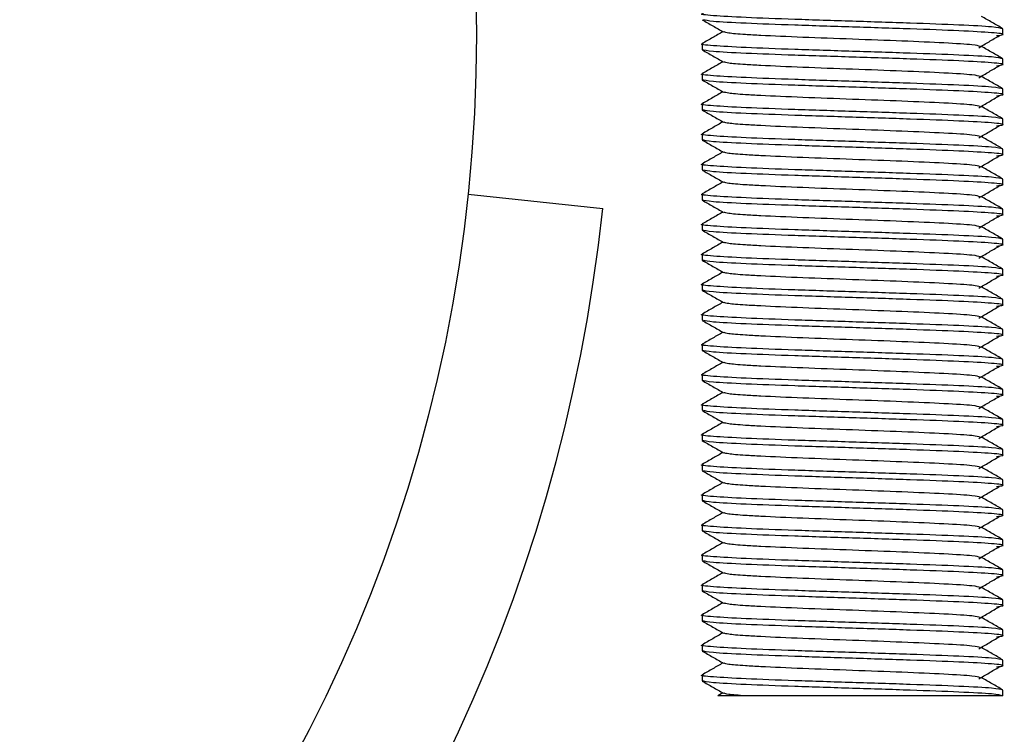
# Model space of a CAD drawing. Units: millimetres. Extents: x 15 to 415, y 5 to 292.
# Drawn here: x 84 to 85, y 190 to 190 of the extents above; entities that cross this region are included whole.
import ezdxf

# ---------------------------------------------------------------- set-up
doc = ezdxf.new("R2010")
doc.units = ezdxf.units.MM

msp = doc.modelspace()

# ---------------------------------------------------------------- linework, layer by layer
at = {"color": 7, "linetype": 'Continuous', "lineweight": 25}
for p, q in [((84.86646, 190.40176), (84.86646, 190.4056)), ((84.66646, 190.3956), (84.66646, 190.39176)), ((84.86646, 190.38176), (84.86646, 190.3856)), ((84.66646, 190.3756), (84.66646, 190.37176)), ((84.86646, 190.36176), (84.86646, 190.3656)), ((84.66646, 190.3556), (84.66646, 190.35176)), ((84.86646, 190.34176), (84.86646, 190.3456)), ((84.66646, 190.3356), (84.66646, 190.33176)), ((84.86646, 190.32176), (84.86646, 190.3256)), ((84.66646, 190.3156), (84.66646, 190.31176)), ((84.86646, 190.30176), (84.86646, 190.3056)), ((84.5109, 190.29556), (84.6004, 190.28615)), ((84.66646, 190.2956), (84.66646, 190.29176)), ((84.86646, 190.28176), (84.86646, 190.2856)), ((84.66646, 190.2756), (84.66646, 190.27176)), ((84.86646, 190.26176), (84.86646, 190.2656)), ((84.66646, 190.2556), (84.66646, 190.25176)), ((84.86646, 190.24176), (84.86646, 190.2456)), ((84.66646, 190.2356), (84.66646, 190.23176)), ((84.86646, 190.22176), (84.86646, 190.2256)), ((84.66646, 190.2156), (84.66646, 190.21176)), ((84.86646, 190.20176), (84.86646, 190.2056)), ((84.66646, 190.1956), (84.66646, 190.19176)), ((84.86646, 190.18176), (84.86646, 190.1856)), ((84.66646, 190.1756), (84.66646, 190.17176)), ((84.86646, 190.16176), (84.86646, 190.1656)), ((84.66646, 190.1556), (84.66646, 190.15176)), ((84.86646, 190.14176), (84.86646, 190.1456)), ((84.66646, 190.1356), (84.66646, 190.13176)), ((84.86646, 190.12176), (84.86646, 190.1256)), ((84.66646, 190.1156), (84.66646, 190.11176)), ((84.86646, 190.10176), (84.86646, 190.1056)), ((84.66646, 190.0956), (84.66646, 190.09176)), ((84.86646, 190.08176), (84.86646, 190.0856)), ((84.66646, 190.0756), (84.66646, 190.07176)), ((84.86646, 190.06176), (84.86646, 190.0656)), ((84.66646, 190.0556), (84.66646, 190.05176)), ((84.86646, 190.04176), (84.86646, 190.0456)), ((84.66646, 190.0356), (84.66646, 190.03176)), ((84.86646, 190.02176), (84.86646, 190.0256)), ((84.66646, 190.0156), (84.66646, 190.01176)), ((84.86646, 190.00176), (84.86646, 190.0056)), ((84.66646, 189.9956), (84.66646, 189.99176)), ((84.86646, 189.98176), (84.86646, 189.9856)), ((84.66646, 189.9756), (84.66646, 189.97176)), ((84.6803, 189.96368), (84.67701, 189.96178)), ((84.86646, 189.96176), (84.86646, 189.9656))]:
    msp.add_line(p, q, dxfattribs=at)
msp.add_circle((83.50046, 190.40176), 1.016, dxfattribs=at)
msp.add_arc((83.50046, 190.40176), 1.106, 275, 354, dxfattribs=at)
for points, knots in [([(84.86646, 190.4056), (84.86496, 190.40601), (84.86195, 190.40685), (84.83883, 190.4081), (84.80578, 190.40935), (84.76643, 190.4106), (84.72727, 190.41185), (84.69366, 190.4131), (84.67259, 190.41435), (84.66392, 190.41524), (84.66714, 190.41571), (84.66753, 190.41577)], [0, 0, 0, 0, 0.12284, 0.245681, 0.368521, 0.491362, 0.614202, 0.737042, 0.859883, 0.982723, 1, 1, 1, 1]), ([(84.6666, 190.4116), (84.66894, 190.41025), (84.67361, 190.40755), (84.67828, 190.40484), (84.68062, 190.40349)], [0, 0, 0, 0, 0.500045, 1, 1, 1, 1]), ([(84.86227, 190.40107), (84.8641, 190.4013), (84.86925, 190.40195), (84.86081, 190.40301), (84.83914, 190.40426), (84.80569, 190.40551), (84.76649, 190.40676), (84.72713, 190.40801), (84.69416, 190.40926), (84.67179, 190.41045), (84.66886, 190.41123), (84.6675, 190.41159)], [0, 0, 0, 0, 0.065521, 0.184349, 0.303177, 0.422005, 0.540832, 0.65966, 0.778488, 0.897316, 1, 1, 1, 1]), ([(84.86632, 190.40576), (84.86398, 190.40711), (84.8593, 190.40981), (84.85463, 190.41252), (84.85229, 190.41387)], [0, 0, 0, 0, 0.500046, 1, 1, 1, 1]), ([(84.6803, 190.40368), (84.67807, 190.40239), (84.67351, 190.39975), (84.66895, 190.39711), (84.66661, 190.39576)], [0, 0, 0, 0, 0.487824, 1, 1, 1, 1]), ([(84.85147, 190.39387), (84.85032, 190.39422), (84.8478, 190.39499), (84.82863, 190.39618), (84.80029, 190.39743), (84.76644, 190.39868), (84.73272, 190.39992), (84.70897, 190.40097), (84.693, 190.40187), (84.68326, 190.40268), (84.68183, 190.40325), (84.6812, 190.40349)], [0, 0, 0, 0, 0.1101153, 0.2398742, 0.3696331, 0.4993919, 0.6291508, 0.7589097, 0.8210134, 0.9208424, 1, 1, 1, 1]), ([(84.85039, 190.39299), (84.85268, 190.39434), (84.85726, 190.39704), (84.86185, 190.39974), (84.86414, 190.40108)], [0, 0, 0, 0, 0.499992, 1, 1, 1, 1]), ([(84.86646, 190.3856), (84.86496, 190.38601), (84.86195, 190.38685), (84.83883, 190.3881), (84.80578, 190.38935), (84.76643, 190.3906), (84.72727, 190.39185), (84.69366, 190.3931), (84.67259, 190.39435), (84.66392, 190.39524), (84.66714, 190.39571), (84.66753, 190.39577)], [0, 0, 0, 0, 0.12284, 0.245681, 0.368521, 0.491362, 0.614202, 0.737042, 0.859883, 0.982723, 1, 1, 1, 1]), ([(84.86227, 190.38107), (84.8641, 190.3813), (84.86925, 190.38195), (84.86081, 190.38301), (84.83913, 190.38426), (84.80569, 190.38551), (84.76648, 190.38676), (84.72715, 190.38801), (84.6941, 190.38926), (84.67097, 190.39051), (84.66797, 190.39134), (84.66646, 190.39176)], [0, 0, 0, 0, 0.06448, 0.18142, 0.29836, 0.4153, 0.53224, 0.64918, 0.76612, 0.88306, 1, 1, 1, 1]), ([(84.6666, 190.3916), (84.66894, 190.39025), (84.67361, 190.38755), (84.67828, 190.38484), (84.68062, 190.38349)], [0, 0, 0, 0, 0.500045, 1, 1, 1, 1]), ([(84.86632, 190.38576), (84.86398, 190.38711), (84.8593, 190.38981), (84.85463, 190.39252), (84.85229, 190.39387)], [0, 0, 0, 0, 0.500046, 1, 1, 1, 1]), ([(84.6803, 190.38368), (84.67807, 190.38239), (84.67351, 190.37975), (84.66895, 190.37711), (84.66661, 190.37576)], [0, 0, 0, 0, 0.4878243, 1, 1, 1, 1]), ([(84.85147, 190.37387), (84.85032, 190.37422), (84.8478, 190.37499), (84.82863, 190.37618), (84.80029, 190.37743), (84.76644, 190.37868), (84.73272, 190.37992), (84.70897, 190.38097), (84.693, 190.38187), (84.68326, 190.38268), (84.68183, 190.38325), (84.6812, 190.38349)], [0, 0, 0, 0, 0.110115, 0.239874, 0.369633, 0.499392, 0.629151, 0.75891, 0.821013, 0.920842, 1, 1, 1, 1]), ([(84.86646, 190.3656), (84.86496, 190.36601), (84.86195, 190.36685), (84.83883, 190.3681), (84.80578, 190.36935), (84.76643, 190.3706), (84.72727, 190.37185), (84.69366, 190.3731), (84.67259, 190.37435), (84.66392, 190.37524), (84.66714, 190.37571), (84.66753, 190.37577)], [0, 0, 0, 0, 0.12284, 0.245681, 0.368521, 0.491362, 0.614202, 0.737042, 0.859883, 0.982723, 1, 1, 1, 1]), ([(84.85039, 190.37299), (84.85268, 190.37434), (84.85726, 190.37704), (84.86185, 190.37974), (84.86414, 190.38108)], [0, 0, 0, 0, 0.499992, 1, 1, 1, 1]), ([(84.86227, 190.36107), (84.8641, 190.3613), (84.86925, 190.36195), (84.86081, 190.36301), (84.83913, 190.36426), (84.80569, 190.36551), (84.76648, 190.36676), (84.72715, 190.36801), (84.6941, 190.36926), (84.67097, 190.37051), (84.66797, 190.37134), (84.66646, 190.37176)], [0, 0, 0, 0, 0.06448, 0.18142, 0.29836, 0.4153, 0.53224, 0.64918, 0.76612, 0.88306, 1, 1, 1, 1]), ([(84.6666, 190.3716), (84.66894, 190.37025), (84.67361, 190.36755), (84.67828, 190.36484), (84.68062, 190.36349)], [0, 0, 0, 0, 0.5000447, 1, 1, 1, 1]), ([(84.86632, 190.36576), (84.86398, 190.36711), (84.8593, 190.36981), (84.85463, 190.37252), (84.85229, 190.37387)], [0, 0, 0, 0, 0.500046, 1, 1, 1, 1]), ([(84.6803, 190.36368), (84.67807, 190.36239), (84.67351, 190.35975), (84.66895, 190.35711), (84.66661, 190.35576)], [0, 0, 0, 0, 0.4878243, 1, 1, 1, 1]), ([(84.85147, 190.35387), (84.85032, 190.35422), (84.8478, 190.35499), (84.82863, 190.35618), (84.80029, 190.35743), (84.76644, 190.35868), (84.73272, 190.35992), (84.70897, 190.36097), (84.693, 190.36187), (84.68326, 190.36268), (84.68183, 190.36325), (84.6812, 190.36349)], [0, 0, 0, 0, 0.1101153, 0.2398742, 0.3696331, 0.4993919, 0.6291508, 0.7589097, 0.8210134, 0.9208424, 1, 1, 1, 1]), ([(84.86646, 190.3456), (84.86496, 190.34601), (84.86195, 190.34685), (84.83883, 190.3481), (84.80578, 190.34935), (84.76643, 190.3506), (84.72727, 190.35185), (84.69366, 190.3531), (84.67259, 190.35435), (84.66392, 190.35524), (84.66714, 190.35571), (84.66753, 190.35577)], [0, 0, 0, 0, 0.12284, 0.245681, 0.368521, 0.491362, 0.614202, 0.737042, 0.859883, 0.982723, 1, 1, 1, 1]), ([(84.85039, 190.35299), (84.85268, 190.35434), (84.85726, 190.35704), (84.86185, 190.35974), (84.86414, 190.36108)], [0, 0, 0, 0, 0.4999917, 1, 1, 1, 1]), ([(84.6666, 190.3516), (84.66894, 190.35025), (84.67361, 190.34755), (84.67828, 190.34484), (84.68062, 190.34349)], [0, 0, 0, 0, 0.500045, 1, 1, 1, 1]), ([(84.86227, 190.34107), (84.8641, 190.3413), (84.86925, 190.34195), (84.86081, 190.34301), (84.83914, 190.34426), (84.80569, 190.34551), (84.76649, 190.34676), (84.72713, 190.34801), (84.69416, 190.34926), (84.67179, 190.35045), (84.66886, 190.35123), (84.6675, 190.35159)], [0, 0, 0, 0, 0.065521, 0.184349, 0.303177, 0.422005, 0.540832, 0.65966, 0.778488, 0.897316, 1, 1, 1, 1]), ([(84.86632, 190.34576), (84.86398, 190.34711), (84.8593, 190.34981), (84.85463, 190.35252), (84.85229, 190.35387)], [0, 0, 0, 0, 0.500046, 1, 1, 1, 1]), ([(84.6803, 190.34368), (84.67807, 190.34239), (84.67351, 190.33975), (84.66895, 190.33711), (84.66661, 190.33576)], [0, 0, 0, 0, 0.4878243, 1, 1, 1, 1]), ([(84.85147, 190.33387), (84.85032, 190.33422), (84.8478, 190.33499), (84.82863, 190.33618), (84.80029, 190.33743), (84.76644, 190.33868), (84.73272, 190.33992), (84.70897, 190.34097), (84.693, 190.34187), (84.68326, 190.34268), (84.68183, 190.34325), (84.6812, 190.34349)], [0, 0, 0, 0, 0.110115, 0.239874, 0.369633, 0.499392, 0.629151, 0.75891, 0.821013, 0.920842, 1, 1, 1, 1]), ([(84.86646, 190.3256), (84.86496, 190.32601), (84.86195, 190.32685), (84.83883, 190.3281), (84.80578, 190.32935), (84.76643, 190.3306), (84.72727, 190.33185), (84.69366, 190.3331), (84.67259, 190.33435), (84.66392, 190.33524), (84.66714, 190.33571), (84.66753, 190.33577)], [0, 0, 0, 0, 0.12284, 0.245681, 0.368521, 0.491362, 0.614202, 0.737042, 0.859883, 0.982723, 1, 1, 1, 1]), ([(84.85039, 190.33299), (84.85268, 190.33434), (84.85726, 190.33704), (84.86185, 190.33974), (84.86414, 190.34108)], [0, 0, 0, 0, 0.499992, 1, 1, 1, 1]), ([(84.86227, 190.32107), (84.8641, 190.3213), (84.86925, 190.32195), (84.86081, 190.32301), (84.83913, 190.32426), (84.80569, 190.32551), (84.76648, 190.32676), (84.72715, 190.32801), (84.6941, 190.32926), (84.67097, 190.33051), (84.66797, 190.33134), (84.66646, 190.33176)], [0, 0, 0, 0, 0.06448, 0.18142, 0.29836, 0.4153, 0.53224, 0.64918, 0.76612, 0.88306, 1, 1, 1, 1]), ([(84.6666, 190.3316), (84.66894, 190.33025), (84.67361, 190.32755), (84.67828, 190.32484), (84.68062, 190.32349)], [0, 0, 0, 0, 0.500045, 1, 1, 1, 1]), ([(84.86632, 190.32576), (84.86398, 190.32711), (84.8593, 190.32981), (84.85463, 190.33252), (84.85229, 190.33387)], [0, 0, 0, 0, 0.500046, 1, 1, 1, 1]), ([(84.6803, 190.32368), (84.67807, 190.32239), (84.67351, 190.31975), (84.66895, 190.31711), (84.66661, 190.31576)], [0, 0, 0, 0, 0.4878243, 1, 1, 1, 1]), ([(84.85147, 190.31387), (84.85032, 190.31422), (84.8478, 190.31499), (84.82863, 190.31618), (84.80029, 190.31743), (84.76644, 190.31868), (84.73272, 190.31992), (84.70897, 190.32097), (84.693, 190.32187), (84.68326, 190.32268), (84.68183, 190.32325), (84.6812, 190.32349)], [0, 0, 0, 0, 0.110115, 0.239874, 0.369633, 0.499392, 0.629151, 0.75891, 0.821013, 0.920842, 1, 1, 1, 1]), ([(84.85039, 190.31299), (84.85268, 190.31434), (84.85726, 190.31704), (84.86185, 190.31974), (84.86414, 190.32108)], [0, 0, 0, 0, 0.499992, 1, 1, 1, 1]), ([(84.86646, 190.3056), (84.86496, 190.30601), (84.86195, 190.30685), (84.83883, 190.3081), (84.80578, 190.30935), (84.76643, 190.3106), (84.72727, 190.31185), (84.69366, 190.3131), (84.67259, 190.31435), (84.66392, 190.31524), (84.66714, 190.31571), (84.66753, 190.31577)], [0, 0, 0, 0, 0.12284, 0.245681, 0.368521, 0.491362, 0.614202, 0.737042, 0.859883, 0.982723, 1, 1, 1, 1]), ([(84.6666, 190.3116), (84.66894, 190.31025), (84.67361, 190.30755), (84.67828, 190.30484), (84.68062, 190.30349)], [0, 0, 0, 0, 0.500045, 1, 1, 1, 1]), ([(84.86227, 190.30107), (84.8641, 190.3013), (84.86925, 190.30195), (84.86081, 190.30301), (84.83914, 190.30426), (84.80569, 190.30551), (84.76649, 190.30676), (84.72713, 190.30801), (84.69416, 190.30926), (84.67179, 190.31045), (84.66886, 190.31123), (84.6675, 190.31159)], [0, 0, 0, 0, 0.065521, 0.184349, 0.303177, 0.422005, 0.540832, 0.65966, 0.778488, 0.897316, 1, 1, 1, 1]), ([(84.86632, 190.30576), (84.86398, 190.30711), (84.8593, 190.30981), (84.85463, 190.31252), (84.85229, 190.31387)], [0, 0, 0, 0, 0.500046, 1, 1, 1, 1]), ([(84.6803, 190.30368), (84.67807, 190.30239), (84.67351, 190.29975), (84.66895, 190.29711), (84.66661, 190.29576)], [0, 0, 0, 0, 0.487824, 1, 1, 1, 1]), ([(84.85147, 190.29387), (84.85032, 190.29422), (84.8478, 190.29499), (84.82863, 190.29618), (84.80029, 190.29743), (84.76644, 190.29868), (84.73272, 190.29992), (84.70897, 190.30097), (84.693, 190.30187), (84.68326, 190.30268), (84.68183, 190.30325), (84.6812, 190.30349)], [0, 0, 0, 0, 0.110115, 0.239874, 0.369633, 0.499392, 0.629151, 0.75891, 0.821013, 0.920842, 1, 1, 1, 1]), ([(84.85039, 190.29299), (84.85268, 190.29434), (84.85726, 190.29704), (84.86185, 190.29974), (84.86414, 190.30108)], [0, 0, 0, 0, 0.499992, 1, 1, 1, 1]), ([(84.86646, 190.2856), (84.86496, 190.28601), (84.86195, 190.28685), (84.83883, 190.2881), (84.80578, 190.28935), (84.76643, 190.2906), (84.72727, 190.29185), (84.69366, 190.2931), (84.67259, 190.29435), (84.66392, 190.29524), (84.66714, 190.29571), (84.66753, 190.29577)], [0, 0, 0, 0, 0.12284, 0.245681, 0.368521, 0.491362, 0.614202, 0.737042, 0.859883, 0.982723, 1, 1, 1, 1]), ([(84.86227, 190.28107), (84.8641, 190.2813), (84.86925, 190.28195), (84.86081, 190.28301), (84.83913, 190.28426), (84.80569, 190.28551), (84.76648, 190.28676), (84.72715, 190.28801), (84.6941, 190.28926), (84.67097, 190.29051), (84.66797, 190.29134), (84.66646, 190.29176)], [0, 0, 0, 0, 0.06448, 0.18142, 0.29836, 0.4153, 0.53224, 0.64918, 0.76612, 0.88306, 1, 1, 1, 1]), ([(84.6666, 190.2916), (84.66894, 190.29025), (84.67361, 190.28755), (84.67828, 190.28484), (84.68062, 190.28349)], [0, 0, 0, 0, 0.500045, 1, 1, 1, 1]), ([(84.86632, 190.28576), (84.86398, 190.28711), (84.8593, 190.28981), (84.85463, 190.29252), (84.85229, 190.29387)], [0, 0, 0, 0, 0.500046, 1, 1, 1, 1]), ([(84.6803, 190.28368), (84.67807, 190.28239), (84.67351, 190.27975), (84.66895, 190.27711), (84.66661, 190.27576)], [0, 0, 0, 0, 0.487824, 1, 1, 1, 1]), ([(84.85147, 190.27387), (84.85032, 190.27422), (84.8478, 190.27499), (84.82863, 190.27618), (84.80029, 190.27743), (84.76644, 190.27868), (84.73272, 190.27992), (84.70897, 190.28097), (84.693, 190.28187), (84.68326, 190.28268), (84.68183, 190.28325), (84.6812, 190.28349)], [0, 0, 0, 0, 0.1101153, 0.2398742, 0.3696331, 0.4993919, 0.6291508, 0.7589097, 0.8210134, 0.9208424, 1, 1, 1, 1]), ([(84.85039, 190.27299), (84.85268, 190.27434), (84.85726, 190.27704), (84.86185, 190.27974), (84.86414, 190.28108)], [0, 0, 0, 0, 0.499992, 1, 1, 1, 1]), ([(84.86646, 190.2656), (84.86496, 190.26601), (84.86195, 190.26685), (84.83883, 190.2681), (84.80578, 190.26935), (84.76643, 190.2706), (84.72727, 190.27185), (84.69366, 190.2731), (84.67259, 190.27435), (84.66392, 190.27524), (84.66714, 190.27571), (84.66753, 190.27577)], [0, 0, 0, 0, 0.12284, 0.245681, 0.368521, 0.491362, 0.614202, 0.737042, 0.859883, 0.982723, 1, 1, 1, 1]), ([(84.86227, 190.26107), (84.8641, 190.2613), (84.86925, 190.26195), (84.86081, 190.26301), (84.83913, 190.26426), (84.80569, 190.26551), (84.76648, 190.26676), (84.72715, 190.26801), (84.6941, 190.26926), (84.67097, 190.27051), (84.66797, 190.27134), (84.66646, 190.27176)], [0, 0, 0, 0, 0.06448, 0.18142, 0.29836, 0.4153, 0.53224, 0.64918, 0.76612, 0.88306, 1, 1, 1, 1]), ([(84.6666, 190.2716), (84.66894, 190.27025), (84.67361, 190.26755), (84.67828, 190.26484), (84.68062, 190.26349)], [0, 0, 0, 0, 0.500045, 1, 1, 1, 1]), ([(84.86632, 190.26576), (84.86398, 190.26711), (84.8593, 190.26981), (84.85463, 190.27252), (84.85229, 190.27387)], [0, 0, 0, 0, 0.5000463, 1, 1, 1, 1]), ([(84.6803, 190.26368), (84.67807, 190.26239), (84.67351, 190.25975), (84.66895, 190.25711), (84.66661, 190.25576)], [0, 0, 0, 0, 0.487824, 1, 1, 1, 1]), ([(84.85147, 190.25387), (84.85032, 190.25422), (84.8478, 190.25499), (84.82863, 190.25618), (84.80029, 190.25743), (84.76644, 190.25868), (84.73272, 190.25992), (84.70897, 190.26097), (84.693, 190.26187), (84.68326, 190.26268), (84.68183, 190.26325), (84.6812, 190.26349)], [0, 0, 0, 0, 0.110115, 0.239874, 0.369633, 0.499392, 0.629151, 0.75891, 0.821013, 0.920842, 1, 1, 1, 1]), ([(84.85039, 190.25299), (84.85268, 190.25434), (84.85726, 190.25704), (84.86185, 190.25974), (84.86414, 190.26108)], [0, 0, 0, 0, 0.499992, 1, 1, 1, 1]), ([(84.86646, 190.2456), (84.86496, 190.24601), (84.86195, 190.24685), (84.83883, 190.2481), (84.80578, 190.24935), (84.76643, 190.2506), (84.72727, 190.25185), (84.69366, 190.2531), (84.67259, 190.25435), (84.66392, 190.25524), (84.66714, 190.25571), (84.66753, 190.25577)], [0, 0, 0, 0, 0.12284, 0.245681, 0.368521, 0.491362, 0.614202, 0.737042, 0.859883, 0.982723, 1, 1, 1, 1]), ([(84.6666, 190.2516), (84.66894, 190.25025), (84.67361, 190.24755), (84.67828, 190.24484), (84.68062, 190.24349)], [0, 0, 0, 0, 0.500045, 1, 1, 1, 1]), ([(84.86227, 190.24107), (84.8641, 190.2413), (84.86925, 190.24195), (84.86081, 190.24301), (84.83914, 190.24426), (84.80569, 190.24551), (84.76649, 190.24676), (84.72713, 190.24801), (84.69416, 190.24926), (84.67179, 190.25045), (84.66886, 190.25123), (84.6675, 190.25159)], [0, 0, 0, 0, 0.065521, 0.184349, 0.303177, 0.422005, 0.540832, 0.65966, 0.778488, 0.897316, 1, 1, 1, 1]), ([(84.86632, 190.24576), (84.86398, 190.24711), (84.8593, 190.24981), (84.85463, 190.25252), (84.85229, 190.25387)], [0, 0, 0, 0, 0.500046, 1, 1, 1, 1]), ([(84.6803, 190.24368), (84.67807, 190.24239), (84.67351, 190.23975), (84.66895, 190.23711), (84.66661, 190.23576)], [0, 0, 0, 0, 0.487824, 1, 1, 1, 1]), ([(84.85147, 190.23387), (84.85032, 190.23422), (84.8478, 190.23499), (84.82863, 190.23618), (84.80029, 190.23743), (84.76644, 190.23868), (84.73272, 190.23992), (84.70897, 190.24097), (84.693, 190.24187), (84.68326, 190.24268), (84.68183, 190.24325), (84.6812, 190.24349)], [0, 0, 0, 0, 0.110115, 0.239874, 0.369633, 0.499392, 0.629151, 0.75891, 0.821013, 0.920842, 1, 1, 1, 1]), ([(84.85039, 190.23299), (84.85268, 190.23434), (84.85726, 190.23704), (84.86185, 190.23974), (84.86414, 190.24108)], [0, 0, 0, 0, 0.4999917, 1, 1, 1, 1]), ([(84.86646, 190.2256), (84.86496, 190.22601), (84.86195, 190.22685), (84.83883, 190.2281), (84.80578, 190.22935), (84.76643, 190.2306), (84.72727, 190.23185), (84.69366, 190.2331), (84.67259, 190.23435), (84.66392, 190.23524), (84.66714, 190.23571), (84.66753, 190.23577)], [0, 0, 0, 0, 0.12284, 0.245681, 0.368521, 0.491362, 0.614202, 0.737042, 0.859883, 0.982723, 1, 1, 1, 1]), ([(84.86227, 190.22107), (84.8641, 190.2213), (84.86925, 190.22195), (84.86081, 190.22301), (84.83913, 190.22426), (84.80569, 190.22551), (84.76648, 190.22676), (84.72715, 190.22801), (84.6941, 190.22926), (84.67097, 190.23051), (84.66797, 190.23134), (84.66646, 190.23176)], [0, 0, 0, 0, 0.06448, 0.18142, 0.29836, 0.4153, 0.53224, 0.64918, 0.76612, 0.88306, 1, 1, 1, 1]), ([(84.6666, 190.2316), (84.66894, 190.23025), (84.67361, 190.22755), (84.67828, 190.22484), (84.68062, 190.22349)], [0, 0, 0, 0, 0.500045, 1, 1, 1, 1]), ([(84.86632, 190.22576), (84.86398, 190.22711), (84.8593, 190.22981), (84.85463, 190.23252), (84.85229, 190.23387)], [0, 0, 0, 0, 0.5000463, 1, 1, 1, 1]), ([(84.6803, 190.22368), (84.67807, 190.22239), (84.67351, 190.21975), (84.66895, 190.21711), (84.66661, 190.21576)], [0, 0, 0, 0, 0.487824, 1, 1, 1, 1]), ([(84.85147, 190.21387), (84.85032, 190.21422), (84.8478, 190.21499), (84.82863, 190.21618), (84.80029, 190.21743), (84.76644, 190.21868), (84.73272, 190.21992), (84.70897, 190.22097), (84.693, 190.22187), (84.68326, 190.22268), (84.68183, 190.22325), (84.6812, 190.22349)], [0, 0, 0, 0, 0.110115, 0.239874, 0.369633, 0.499392, 0.629151, 0.75891, 0.821013, 0.920842, 1, 1, 1, 1]), ([(84.85039, 190.21299), (84.85268, 190.21434), (84.85726, 190.21704), (84.86185, 190.21974), (84.86414, 190.22108)], [0, 0, 0, 0, 0.499992, 1, 1, 1, 1]), ([(84.86646, 190.2056), (84.86496, 190.20601), (84.86195, 190.20685), (84.83883, 190.2081), (84.80578, 190.20935), (84.76643, 190.2106), (84.72727, 190.21185), (84.69366, 190.2131), (84.67259, 190.21435), (84.66392, 190.21524), (84.66714, 190.21571), (84.66753, 190.21577)], [0, 0, 0, 0, 0.12284, 0.245681, 0.368521, 0.491362, 0.614202, 0.737042, 0.859883, 0.982723, 1, 1, 1, 1]), ([(84.6666, 190.2116), (84.66894, 190.21025), (84.67361, 190.20755), (84.67828, 190.20484), (84.68062, 190.20349)], [0, 0, 0, 0, 0.500045, 1, 1, 1, 1]), ([(84.86227, 190.20107), (84.8641, 190.2013), (84.86925, 190.20195), (84.86081, 190.20301), (84.83914, 190.20426), (84.80569, 190.20551), (84.76649, 190.20676), (84.72713, 190.20801), (84.69416, 190.20926), (84.67179, 190.21045), (84.66886, 190.21123), (84.6675, 190.21159)], [0, 0, 0, 0, 0.065521, 0.184349, 0.303177, 0.422005, 0.540832, 0.65966, 0.778488, 0.897316, 1, 1, 1, 1]), ([(84.86632, 190.20576), (84.86398, 190.20711), (84.8593, 190.20981), (84.85463, 190.21252), (84.85229, 190.21387)], [0, 0, 0, 0, 0.500046, 1, 1, 1, 1]), ([(84.6803, 190.20368), (84.67807, 190.20239), (84.67351, 190.19975), (84.66895, 190.19711), (84.66661, 190.19576)], [0, 0, 0, 0, 0.487824, 1, 1, 1, 1]), ([(84.85147, 190.19387), (84.85032, 190.19422), (84.8478, 190.19499), (84.82863, 190.19618), (84.80029, 190.19743), (84.76644, 190.19868), (84.73272, 190.19992), (84.70897, 190.20097), (84.693, 190.20187), (84.68326, 190.20268), (84.68183, 190.20325), (84.6812, 190.20349)], [0, 0, 0, 0, 0.1101153, 0.2398742, 0.3696331, 0.4993919, 0.6291508, 0.7589097, 0.8210134, 0.9208424, 1, 1, 1, 1]), ([(84.85039, 190.19299), (84.85268, 190.19434), (84.85726, 190.19704), (84.86185, 190.19974), (84.86414, 190.20108)], [0, 0, 0, 0, 0.499992, 1, 1, 1, 1]), ([(84.86646, 190.1856), (84.86496, 190.18601), (84.86195, 190.18685), (84.83883, 190.1881), (84.80578, 190.18935), (84.76643, 190.1906), (84.72727, 190.19185), (84.69366, 190.1931), (84.67259, 190.19435), (84.66392, 190.19524), (84.66714, 190.19571), (84.66753, 190.19577)], [0, 0, 0, 0, 0.12284, 0.245681, 0.368521, 0.491362, 0.614202, 0.737042, 0.859883, 0.982723, 1, 1, 1, 1]), ([(84.86227, 190.18107), (84.8641, 190.1813), (84.86925, 190.18195), (84.86081, 190.18301), (84.83913, 190.18426), (84.80569, 190.18551), (84.76648, 190.18676), (84.72715, 190.18801), (84.6941, 190.18926), (84.67097, 190.19051), (84.66797, 190.19134), (84.66646, 190.19176)], [0, 0, 0, 0, 0.06448, 0.18142, 0.29836, 0.4153, 0.53224, 0.64918, 0.76612, 0.88306, 1, 1, 1, 1]), ([(84.6666, 190.1916), (84.66894, 190.19025), (84.67361, 190.18755), (84.67828, 190.18484), (84.68062, 190.18349)], [0, 0, 0, 0, 0.500045, 1, 1, 1, 1]), ([(84.86632, 190.18576), (84.86398, 190.18711), (84.8593, 190.18981), (84.85463, 190.19252), (84.85229, 190.19387)], [0, 0, 0, 0, 0.5000463, 1, 1, 1, 1]), ([(84.6803, 190.18368), (84.67807, 190.18239), (84.67351, 190.17975), (84.66895, 190.17711), (84.66661, 190.17576)], [0, 0, 0, 0, 0.487824, 1, 1, 1, 1]), ([(84.85147, 190.17387), (84.85032, 190.17422), (84.8478, 190.17499), (84.82863, 190.17618), (84.80029, 190.17743), (84.76644, 190.17868), (84.73272, 190.17992), (84.70897, 190.18097), (84.693, 190.18187), (84.68326, 190.18268), (84.68183, 190.18325), (84.6812, 190.18349)], [0, 0, 0, 0, 0.1101153, 0.2398742, 0.3696331, 0.4993919, 0.6291508, 0.7589097, 0.8210134, 0.9208424, 1, 1, 1, 1]), ([(84.85039, 190.17299), (84.85268, 190.17434), (84.85726, 190.17704), (84.86185, 190.17974), (84.86414, 190.18108)], [0, 0, 0, 0, 0.4999917, 1, 1, 1, 1]), ([(84.86646, 190.1656), (84.86496, 190.16601), (84.86195, 190.16685), (84.83883, 190.1681), (84.80578, 190.16935), (84.76643, 190.1706), (84.72727, 190.17185), (84.69366, 190.1731), (84.67259, 190.17435), (84.66392, 190.17524), (84.66714, 190.17571), (84.66753, 190.17577)], [0, 0, 0, 0, 0.12284, 0.245681, 0.368521, 0.491362, 0.614202, 0.737042, 0.859883, 0.982723, 1, 1, 1, 1]), ([(84.86632, 190.16576), (84.86398, 190.16711), (84.8593, 190.16981), (84.85463, 190.17252), (84.85229, 190.17387)], [0, 0, 0, 0, 0.500046, 1, 1, 1, 1]), ([(84.86227, 190.16107), (84.8641, 190.1613), (84.86925, 190.16195), (84.86081, 190.16301), (84.83913, 190.16426), (84.80569, 190.16551), (84.76648, 190.16676), (84.72715, 190.16801), (84.6941, 190.16926), (84.67097, 190.17051), (84.66797, 190.17134), (84.66646, 190.17176)], [0, 0, 0, 0, 0.06448, 0.18142, 0.29836, 0.4153, 0.53224, 0.64918, 0.76612, 0.88306, 1, 1, 1, 1]), ([(84.6666, 190.1716), (84.66894, 190.17025), (84.67361, 190.16755), (84.67828, 190.16484), (84.68062, 190.16349)], [0, 0, 0, 0, 0.500045, 1, 1, 1, 1]), ([(84.6803, 190.16368), (84.67807, 190.16239), (84.67351, 190.15975), (84.66895, 190.15711), (84.66661, 190.15576)], [0, 0, 0, 0, 0.487824, 1, 1, 1, 1]), ([(84.85147, 190.15387), (84.85032, 190.15422), (84.8478, 190.15499), (84.82863, 190.15618), (84.80029, 190.15743), (84.76644, 190.15868), (84.73272, 190.15992), (84.70897, 190.16097), (84.693, 190.16187), (84.68326, 190.16268), (84.68183, 190.16325), (84.6812, 190.16349)], [0, 0, 0, 0, 0.110115, 0.239874, 0.369633, 0.499392, 0.629151, 0.75891, 0.821013, 0.920842, 1, 1, 1, 1]), ([(84.85039, 190.15299), (84.85268, 190.15434), (84.85726, 190.15704), (84.86185, 190.15974), (84.86414, 190.16108)], [0, 0, 0, 0, 0.499992, 1, 1, 1, 1]), ([(84.86646, 190.1456), (84.86496, 190.14601), (84.86195, 190.14685), (84.83883, 190.1481), (84.80578, 190.14935), (84.76643, 190.1506), (84.72727, 190.15185), (84.69366, 190.1531), (84.67259, 190.15435), (84.66392, 190.15524), (84.66714, 190.15571), (84.66753, 190.15577)], [0, 0, 0, 0, 0.12284, 0.245681, 0.368521, 0.491362, 0.614202, 0.737042, 0.859883, 0.982723, 1, 1, 1, 1]), ([(84.86632, 190.14576), (84.86398, 190.14711), (84.8593, 190.14981), (84.85463, 190.15252), (84.85229, 190.15387)], [0, 0, 0, 0, 0.500046, 1, 1, 1, 1]), ([(84.6666, 190.1516), (84.66894, 190.15025), (84.67361, 190.14755), (84.67828, 190.14484), (84.68062, 190.14349)], [0, 0, 0, 0, 0.5000447, 1, 1, 1, 1]), ([(84.86227, 190.14107), (84.8641, 190.1413), (84.86925, 190.14195), (84.86081, 190.14301), (84.83914, 190.14426), (84.80569, 190.14551), (84.76649, 190.14676), (84.72713, 190.14801), (84.69416, 190.14926), (84.67179, 190.15045), (84.66886, 190.15123), (84.6675, 190.15159)], [0, 0, 0, 0, 0.065521, 0.184349, 0.303177, 0.422005, 0.540832, 0.65966, 0.778488, 0.897316, 1, 1, 1, 1]), ([(84.6803, 190.14368), (84.67807, 190.14239), (84.67351, 190.13975), (84.66895, 190.13711), (84.66661, 190.13576)], [0, 0, 0, 0, 0.487824, 1, 1, 1, 1]), ([(84.85147, 190.13387), (84.85032, 190.13422), (84.8478, 190.13499), (84.82863, 190.13618), (84.80029, 190.13743), (84.76644, 190.13868), (84.73272, 190.13992), (84.70897, 190.14097), (84.693, 190.14187), (84.68326, 190.14268), (84.68183, 190.14325), (84.6812, 190.14349)], [0, 0, 0, 0, 0.110115, 0.239874, 0.369633, 0.499392, 0.629151, 0.75891, 0.821013, 0.920842, 1, 1, 1, 1]), ([(84.85039, 190.13299), (84.85268, 190.13434), (84.85726, 190.13704), (84.86185, 190.13974), (84.86414, 190.14108)], [0, 0, 0, 0, 0.4999917, 1, 1, 1, 1]), ([(84.86646, 190.1256), (84.86496, 190.12601), (84.86195, 190.12685), (84.83883, 190.1281), (84.80578, 190.12935), (84.76643, 190.1306), (84.72727, 190.13185), (84.69366, 190.1331), (84.67259, 190.13435), (84.66392, 190.13524), (84.66714, 190.13571), (84.66753, 190.13577)], [0, 0, 0, 0, 0.12284, 0.245681, 0.368521, 0.491362, 0.614202, 0.737042, 0.859883, 0.982723, 1, 1, 1, 1]), ([(84.86632, 190.12576), (84.86398, 190.12711), (84.8593, 190.12981), (84.85463, 190.13252), (84.85229, 190.13387)], [0, 0, 0, 0, 0.5000463, 1, 1, 1, 1]), ([(84.86227, 190.12107), (84.8641, 190.1213), (84.86925, 190.12195), (84.86081, 190.12301), (84.83913, 190.12426), (84.80569, 190.12551), (84.76648, 190.12676), (84.72715, 190.12801), (84.6941, 190.12926), (84.67097, 190.13051), (84.66797, 190.13134), (84.66646, 190.13176)], [0, 0, 0, 0, 0.06448, 0.18142, 0.29836, 0.4153, 0.53224, 0.64918, 0.76612, 0.88306, 1, 1, 1, 1]), ([(84.6666, 190.1316), (84.66894, 190.13025), (84.67361, 190.12755), (84.67828, 190.12484), (84.68062, 190.12349)], [0, 0, 0, 0, 0.5000447, 1, 1, 1, 1]), ([(84.6803, 190.12368), (84.67807, 190.12239), (84.67351, 190.11975), (84.66895, 190.11711), (84.66661, 190.11576)], [0, 0, 0, 0, 0.487824, 1, 1, 1, 1]), ([(84.85147, 190.11387), (84.85032, 190.11422), (84.8478, 190.11499), (84.82863, 190.11618), (84.80029, 190.11743), (84.76644, 190.11868), (84.73272, 190.11992), (84.70897, 190.12097), (84.693, 190.12187), (84.68326, 190.12268), (84.68183, 190.12325), (84.6812, 190.12349)], [0, 0, 0, 0, 0.110115, 0.239874, 0.369633, 0.499392, 0.629151, 0.75891, 0.821013, 0.920842, 1, 1, 1, 1]), ([(84.85039, 190.11299), (84.85268, 190.11434), (84.85726, 190.11704), (84.86185, 190.11974), (84.86414, 190.12108)], [0, 0, 0, 0, 0.499992, 1, 1, 1, 1]), ([(84.86646, 190.1056), (84.86496, 190.10601), (84.86195, 190.10685), (84.83883, 190.1081), (84.80578, 190.10935), (84.76643, 190.1106), (84.72727, 190.11185), (84.69366, 190.1131), (84.67259, 190.11435), (84.66392, 190.11524), (84.66714, 190.11571), (84.66753, 190.11577)], [0, 0, 0, 0, 0.12284, 0.245681, 0.368521, 0.491362, 0.614202, 0.737042, 0.859883, 0.982723, 1, 1, 1, 1]), ([(84.86632, 190.10576), (84.86398, 190.10711), (84.8593, 190.10981), (84.85463, 190.11252), (84.85229, 190.11387)], [0, 0, 0, 0, 0.500046, 1, 1, 1, 1]), ([(84.6666, 190.1116), (84.66894, 190.11025), (84.67361, 190.10755), (84.67828, 190.10484), (84.68062, 190.10349)], [0, 0, 0, 0, 0.500045, 1, 1, 1, 1]), ([(84.86227, 190.10107), (84.8641, 190.1013), (84.86925, 190.10195), (84.86081, 190.10301), (84.83914, 190.10426), (84.80569, 190.10551), (84.76649, 190.10676), (84.72713, 190.10801), (84.69416, 190.10926), (84.67179, 190.11045), (84.66886, 190.11123), (84.6675, 190.11159)], [0, 0, 0, 0, 0.065521, 0.184349, 0.303177, 0.422005, 0.540832, 0.65966, 0.778488, 0.897316, 1, 1, 1, 1]), ([(84.6803, 190.10368), (84.67807, 190.10239), (84.67351, 190.09975), (84.66895, 190.09711), (84.66661, 190.09576)], [0, 0, 0, 0, 0.487824, 1, 1, 1, 1]), ([(84.85147, 190.09387), (84.85032, 190.09422), (84.8478, 190.09499), (84.82863, 190.09618), (84.80029, 190.09743), (84.76644, 190.09868), (84.73272, 190.09992), (84.70897, 190.10097), (84.693, 190.10187), (84.68326, 190.10268), (84.68183, 190.10325), (84.6812, 190.10349)], [0, 0, 0, 0, 0.110115, 0.239874, 0.369633, 0.499392, 0.629151, 0.75891, 0.821013, 0.920842, 1, 1, 1, 1]), ([(84.85039, 190.09299), (84.85268, 190.09434), (84.85726, 190.09704), (84.86185, 190.09974), (84.86414, 190.10108)], [0, 0, 0, 0, 0.499992, 1, 1, 1, 1]), ([(84.86646, 190.0856), (84.86496, 190.08601), (84.86195, 190.08685), (84.83883, 190.0881), (84.80578, 190.08935), (84.76643, 190.0906), (84.72727, 190.09185), (84.69366, 190.0931), (84.67259, 190.09435), (84.66392, 190.09524), (84.66714, 190.09571), (84.66753, 190.09577)], [0, 0, 0, 0, 0.12284, 0.245681, 0.368521, 0.491362, 0.614202, 0.737042, 0.859883, 0.982723, 1, 1, 1, 1]), ([(84.86632, 190.08576), (84.86398, 190.08711), (84.8593, 190.08981), (84.85463, 190.09252), (84.85229, 190.09387)], [0, 0, 0, 0, 0.500046, 1, 1, 1, 1]), ([(84.86227, 190.08107), (84.8641, 190.0813), (84.86925, 190.08195), (84.86081, 190.08301), (84.83913, 190.08426), (84.80569, 190.08551), (84.76648, 190.08676), (84.72715, 190.08801), (84.6941, 190.08926), (84.67097, 190.09051), (84.66797, 190.09134), (84.66646, 190.09176)], [0, 0, 0, 0, 0.06448, 0.18142, 0.29836, 0.4153, 0.53224, 0.64918, 0.76612, 0.88306, 1, 1, 1, 1]), ([(84.6666, 190.0916), (84.66894, 190.09025), (84.67361, 190.08755), (84.67828, 190.08484), (84.68062, 190.08349)], [0, 0, 0, 0, 0.500045, 1, 1, 1, 1]), ([(84.6803, 190.08368), (84.67807, 190.08239), (84.67351, 190.07975), (84.66895, 190.07711), (84.66661, 190.07576)], [0, 0, 0, 0, 0.487824, 1, 1, 1, 1]), ([(84.85147, 190.07387), (84.85032, 190.07422), (84.8478, 190.07499), (84.82863, 190.07618), (84.80029, 190.07743), (84.76644, 190.07868), (84.73272, 190.07992), (84.70897, 190.08097), (84.693, 190.08187), (84.68326, 190.08268), (84.68183, 190.08325), (84.6812, 190.08349)], [0, 0, 0, 0, 0.110115, 0.239874, 0.369633, 0.499392, 0.629151, 0.75891, 0.821013, 0.920842, 1, 1, 1, 1]), ([(84.85039, 190.07299), (84.85268, 190.07434), (84.85726, 190.07704), (84.86185, 190.07974), (84.86414, 190.08108)], [0, 0, 0, 0, 0.4999917, 1, 1, 1, 1]), ([(84.86646, 190.0656), (84.86496, 190.06601), (84.86195, 190.06685), (84.83883, 190.0681), (84.80578, 190.06935), (84.76643, 190.0706), (84.72727, 190.07185), (84.69366, 190.0731), (84.67259, 190.07435), (84.66392, 190.07524), (84.66714, 190.07571), (84.66753, 190.07577)], [0, 0, 0, 0, 0.12284, 0.245681, 0.368521, 0.491362, 0.614202, 0.737042, 0.859883, 0.982723, 1, 1, 1, 1]), ([(84.86632, 190.06576), (84.86398, 190.06711), (84.8593, 190.06981), (84.85463, 190.07252), (84.85229, 190.07387)], [0, 0, 0, 0, 0.500046, 1, 1, 1, 1]), ([(84.86227, 190.06107), (84.8641, 190.0613), (84.86925, 190.06195), (84.86081, 190.06301), (84.83913, 190.06426), (84.80569, 190.06551), (84.76648, 190.06676), (84.72715, 190.06801), (84.6941, 190.06926), (84.67097, 190.07051), (84.66797, 190.07134), (84.66646, 190.07176)], [0, 0, 0, 0, 0.06448, 0.18142, 0.29836, 0.4153, 0.53224, 0.64918, 0.76612, 0.88306, 1, 1, 1, 1]), ([(84.6666, 190.0716), (84.66894, 190.07025), (84.67361, 190.06755), (84.67828, 190.06484), (84.68062, 190.06349)], [0, 0, 0, 0, 0.500045, 1, 1, 1, 1]), ([(84.6803, 190.06368), (84.67807, 190.06239), (84.67351, 190.05975), (84.66895, 190.05711), (84.66661, 190.05576)], [0, 0, 0, 0, 0.487824, 1, 1, 1, 1]), ([(84.85147, 190.05387), (84.85032, 190.05422), (84.8478, 190.05499), (84.82863, 190.05618), (84.80029, 190.05743), (84.76644, 190.05868), (84.73272, 190.05992), (84.70897, 190.06097), (84.693, 190.06187), (84.68326, 190.06268), (84.68183, 190.06325), (84.6812, 190.06349)], [0, 0, 0, 0, 0.1101153, 0.2398742, 0.3696331, 0.4993919, 0.6291508, 0.7589097, 0.8210134, 0.9208424, 1, 1, 1, 1]), ([(84.85039, 190.05299), (84.85268, 190.05434), (84.85726, 190.05704), (84.86185, 190.05974), (84.86414, 190.06108)], [0, 0, 0, 0, 0.499992, 1, 1, 1, 1]), ([(84.86646, 190.0456), (84.86496, 190.04601), (84.86195, 190.04685), (84.83883, 190.0481), (84.80578, 190.04935), (84.76643, 190.0506), (84.72727, 190.05185), (84.69366, 190.0531), (84.67259, 190.05435), (84.66392, 190.05524), (84.66714, 190.05571), (84.66753, 190.05577)], [0, 0, 0, 0, 0.12284, 0.245681, 0.368521, 0.491362, 0.614202, 0.737042, 0.859883, 0.982723, 1, 1, 1, 1]), ([(84.6666, 190.0516), (84.66894, 190.05025), (84.67361, 190.04755), (84.67828, 190.04484), (84.68062, 190.04349)], [0, 0, 0, 0, 0.500045, 1, 1, 1, 1]), ([(84.86227, 190.04107), (84.8641, 190.0413), (84.86925, 190.04195), (84.86081, 190.04301), (84.83914, 190.04426), (84.80569, 190.04551), (84.76649, 190.04676), (84.72713, 190.04801), (84.69416, 190.04926), (84.67179, 190.05045), (84.66886, 190.05123), (84.6675, 190.05159)], [0, 0, 0, 0, 0.065521, 0.184349, 0.303177, 0.422005, 0.540832, 0.65966, 0.778488, 0.897316, 1, 1, 1, 1]), ([(84.86632, 190.04576), (84.86398, 190.04711), (84.8593, 190.04981), (84.85463, 190.05252), (84.85229, 190.05387)], [0, 0, 0, 0, 0.500046, 1, 1, 1, 1]), ([(84.6803, 190.04368), (84.67807, 190.04239), (84.67351, 190.03975), (84.66895, 190.03711), (84.66661, 190.03576)], [0, 0, 0, 0, 0.487824, 1, 1, 1, 1]), ([(84.85147, 190.03387), (84.85032, 190.03422), (84.8478, 190.03499), (84.82863, 190.03618), (84.80029, 190.03743), (84.76644, 190.03868), (84.73272, 190.03992), (84.70897, 190.04097), (84.693, 190.04187), (84.68326, 190.04268), (84.68183, 190.04325), (84.6812, 190.04349)], [0, 0, 0, 0, 0.110115, 0.239874, 0.369633, 0.499392, 0.629151, 0.75891, 0.821013, 0.920842, 1, 1, 1, 1]), ([(84.85039, 190.03299), (84.85268, 190.03434), (84.85726, 190.03704), (84.86185, 190.03974), (84.86414, 190.04108)], [0, 0, 0, 0, 0.499992, 1, 1, 1, 1]), ([(84.86646, 190.0256), (84.86496, 190.02601), (84.86195, 190.02685), (84.83883, 190.0281), (84.80578, 190.02935), (84.76643, 190.0306), (84.72727, 190.03185), (84.69366, 190.0331), (84.67259, 190.03435), (84.66392, 190.03524), (84.66714, 190.03571), (84.66753, 190.03577)], [0, 0, 0, 0, 0.12284, 0.245681, 0.368521, 0.491362, 0.614202, 0.737042, 0.859883, 0.982723, 1, 1, 1, 1]), ([(84.86227, 190.02107), (84.8641, 190.0213), (84.86925, 190.02195), (84.86081, 190.02301), (84.83913, 190.02426), (84.80569, 190.02551), (84.76648, 190.02676), (84.72715, 190.02801), (84.6941, 190.02926), (84.67097, 190.03051), (84.66797, 190.03134), (84.66646, 190.03176)], [0, 0, 0, 0, 0.06448, 0.18142, 0.29836, 0.4153, 0.53224, 0.64918, 0.76612, 0.88306, 1, 1, 1, 1]), ([(84.6666, 190.0316), (84.66894, 190.03025), (84.67361, 190.02755), (84.67828, 190.02484), (84.68062, 190.02349)], [0, 0, 0, 0, 0.500045, 1, 1, 1, 1]), ([(84.86632, 190.02576), (84.86398, 190.02711), (84.8593, 190.02981), (84.85463, 190.03252), (84.85229, 190.03387)], [0, 0, 0, 0, 0.500046, 1, 1, 1, 1]), ([(84.6803, 190.02368), (84.67807, 190.02239), (84.67351, 190.01975), (84.66895, 190.01711), (84.66661, 190.01576)], [0, 0, 0, 0, 0.4878243, 1, 1, 1, 1]), ([(84.85147, 190.01387), (84.85032, 190.01422), (84.8478, 190.01499), (84.82863, 190.01618), (84.80029, 190.01743), (84.76644, 190.01868), (84.73272, 190.01992), (84.70897, 190.02097), (84.693, 190.02187), (84.68326, 190.02268), (84.68183, 190.02325), (84.6812, 190.02349)], [0, 0, 0, 0, 0.110115, 0.239874, 0.369633, 0.499392, 0.629151, 0.75891, 0.821013, 0.920842, 1, 1, 1, 1]), ([(84.86646, 190.0056), (84.86496, 190.00601), (84.86195, 190.00685), (84.83883, 190.0081), (84.80578, 190.00935), (84.76643, 190.0106), (84.72727, 190.01185), (84.69366, 190.0131), (84.67259, 190.01435), (84.66392, 190.01524), (84.66714, 190.01571), (84.66753, 190.01577)], [0, 0, 0, 0, 0.12284, 0.245681, 0.368521, 0.491362, 0.614202, 0.737042, 0.859883, 0.982723, 1, 1, 1, 1]), ([(84.85039, 190.01299), (84.85268, 190.01434), (84.85726, 190.01704), (84.86185, 190.01974), (84.86414, 190.02108)], [0, 0, 0, 0, 0.499992, 1, 1, 1, 1]), ([(84.6666, 190.0116), (84.66894, 190.01025), (84.67361, 190.00755), (84.67828, 190.00484), (84.68062, 190.00349)], [0, 0, 0, 0, 0.500045, 1, 1, 1, 1]), ([(84.86227, 190.00107), (84.8641, 190.0013), (84.86925, 190.00195), (84.86081, 190.00301), (84.83914, 190.00426), (84.80569, 190.00551), (84.76649, 190.00676), (84.72713, 190.00801), (84.69416, 190.00926), (84.67179, 190.01045), (84.66886, 190.01123), (84.6675, 190.01159)], [0, 0, 0, 0, 0.065521, 0.184349, 0.303177, 0.422005, 0.540832, 0.65966, 0.778488, 0.897316, 1, 1, 1, 1]), ([(84.86632, 190.00576), (84.86398, 190.00711), (84.8593, 190.00981), (84.85463, 190.01252), (84.85229, 190.01387)], [0, 0, 0, 0, 0.500046, 1, 1, 1, 1]), ([(84.6803, 190.00368), (84.67807, 190.00239), (84.67351, 189.99975), (84.66895, 189.99711), (84.66661, 189.99576)], [0, 0, 0, 0, 0.487824, 1, 1, 1, 1]), ([(84.85147, 189.99387), (84.85032, 189.99422), (84.8478, 189.99499), (84.82863, 189.99618), (84.80029, 189.99743), (84.76644, 189.99868), (84.73272, 189.99992), (84.70897, 190.00097), (84.693, 190.00187), (84.68326, 190.00268), (84.68183, 190.00325), (84.6812, 190.00349)], [0, 0, 0, 0, 0.110115, 0.239874, 0.369633, 0.499392, 0.629151, 0.75891, 0.821013, 0.920842, 1, 1, 1, 1]), ([(84.86646, 189.9856), (84.86496, 189.98601), (84.86195, 189.98685), (84.83883, 189.9881), (84.80578, 189.98935), (84.76643, 189.9906), (84.72727, 189.99185), (84.69366, 189.9931), (84.67259, 189.99435), (84.66392, 189.99524), (84.66714, 189.99571), (84.66753, 189.99577)], [0, 0, 0, 0, 0.12284, 0.245681, 0.368521, 0.491362, 0.614202, 0.737042, 0.859883, 0.982723, 1, 1, 1, 1]), ([(84.85039, 189.99299), (84.85268, 189.99434), (84.85726, 189.99704), (84.86185, 189.99974), (84.86414, 190.00108)], [0, 0, 0, 0, 0.499992, 1, 1, 1, 1]), ([(84.86227, 189.98107), (84.8641, 189.9813), (84.86925, 189.98195), (84.86081, 189.98301), (84.83913, 189.98426), (84.80569, 189.98551), (84.76648, 189.98676), (84.72715, 189.98801), (84.6941, 189.98926), (84.67097, 189.99051), (84.66797, 189.99134), (84.66646, 189.99176)], [0, 0, 0, 0, 0.06448, 0.18142, 0.29836, 0.4153, 0.53224, 0.64918, 0.76612, 0.88306, 1, 1, 1, 1]), ([(84.6666, 189.9916), (84.66894, 189.99025), (84.67361, 189.98755), (84.67828, 189.98484), (84.68062, 189.98349)], [0, 0, 0, 0, 0.500045, 1, 1, 1, 1]), ([(84.86632, 189.98576), (84.86398, 189.98711), (84.8593, 189.98981), (84.85463, 189.99252), (84.85229, 189.99387)], [0, 0, 0, 0, 0.500046, 1, 1, 1, 1]), ([(84.6803, 189.98368), (84.67807, 189.98239), (84.67351, 189.97975), (84.66895, 189.97711), (84.66661, 189.97576)], [0, 0, 0, 0, 0.487824, 1, 1, 1, 1]), ([(84.85147, 189.97387), (84.85032, 189.97422), (84.8478, 189.97499), (84.82863, 189.97618), (84.80029, 189.97743), (84.76644, 189.97868), (84.73272, 189.97992), (84.70897, 189.98097), (84.693, 189.98187), (84.68326, 189.98268), (84.68183, 189.98325), (84.6812, 189.98349)], [0, 0, 0, 0, 0.1101153, 0.2398742, 0.3696331, 0.4993919, 0.6291508, 0.7589097, 0.8210134, 0.9208424, 1, 1, 1, 1]), ([(84.86646, 189.9656), (84.86496, 189.96601), (84.86195, 189.96685), (84.83883, 189.9681), (84.80578, 189.96935), (84.76643, 189.9706), (84.72727, 189.97185), (84.69366, 189.9731), (84.67259, 189.97435), (84.66392, 189.97524), (84.66714, 189.97571), (84.66753, 189.97577)], [0, 0, 0, 0, 0.12284, 0.245681, 0.368521, 0.491362, 0.614202, 0.737042, 0.859883, 0.982723, 1, 1, 1, 1]), ([(84.85039, 189.97299), (84.85268, 189.97434), (84.85726, 189.97704), (84.86185, 189.97974), (84.86414, 189.98108)], [0, 0, 0, 0, 0.499992, 1, 1, 1, 1]), ([(84.6666, 189.9716), (84.66894, 189.97025), (84.67361, 189.96755), (84.67828, 189.96484), (84.68062, 189.96349)], [0, 0, 0, 0, 0.500045, 1, 1, 1, 1]), ([(84.86632, 189.96576), (84.86398, 189.96711), (84.8593, 189.96981), (84.85463, 189.97252), (84.85229, 189.97387)], [0, 0, 0, 0, 0.500046, 1, 1, 1, 1]), ([(84.6954, 189.96176), (84.691, 189.96209), (84.68309, 189.96268), (84.68178, 189.96324), (84.6812, 189.96349)], [0, 0, 0, 0, 0.557746, 1, 1, 1, 1]), ([(84.6954, 189.96176), (84.69351, 189.96176), (84.68969, 189.96176), (84.68508, 189.96176), (84.68141, 189.96176), (84.67882, 189.96176), (84.67724, 189.96176), (84.67709, 189.96176), (84.67702, 189.96176)], [0, 0, 0, 0, 0.166222, 0.334529, 0.50597, 0.671533, 0.840486, 1, 1, 1, 1]), ([(84.86646, 189.96176), (84.86592, 189.96176), (84.86482, 189.96176), (84.85973, 189.96176), (84.8522, 189.96176), (84.84233, 189.96176), (84.8303, 189.96176), (84.8167, 189.96176), (84.80175, 189.96176), (84.7863, 189.96176), (84.77037, 189.96176), (84.7548, 189.96176), (84.73969, 189.96176), (84.72589, 189.96176), (84.71349, 189.96176), (84.70312, 189.96176), (84.69787, 189.96176), (84.6954, 189.96176)], [0, 0, 0, 0, 0.068594, 0.139178, 0.207772, 0.278358, 0.346916, 0.41758, 0.484134, 0.552684, 0.618195, 0.685647, 0.750038, 0.81642, 0.878894, 0.943183, 1, 1, 1, 1])]:
    msp.add_open_spline(points, degree=3, knots=knots, dxfattribs=at)
msp.add_open_spline([(84.86646, 189.96176), (84.86496, 189.96218), (84.86195, 189.96301), (84.83883, 189.96426), (84.80577, 189.96551), (84.76646, 189.96676), (84.72715, 189.96801), (84.6941, 189.96926), (84.67097, 189.97051), (84.66797, 189.97134), (84.66646, 189.97176)], degree=3, dxfattribs=at)

doc.saveas('drawing.dxf')
